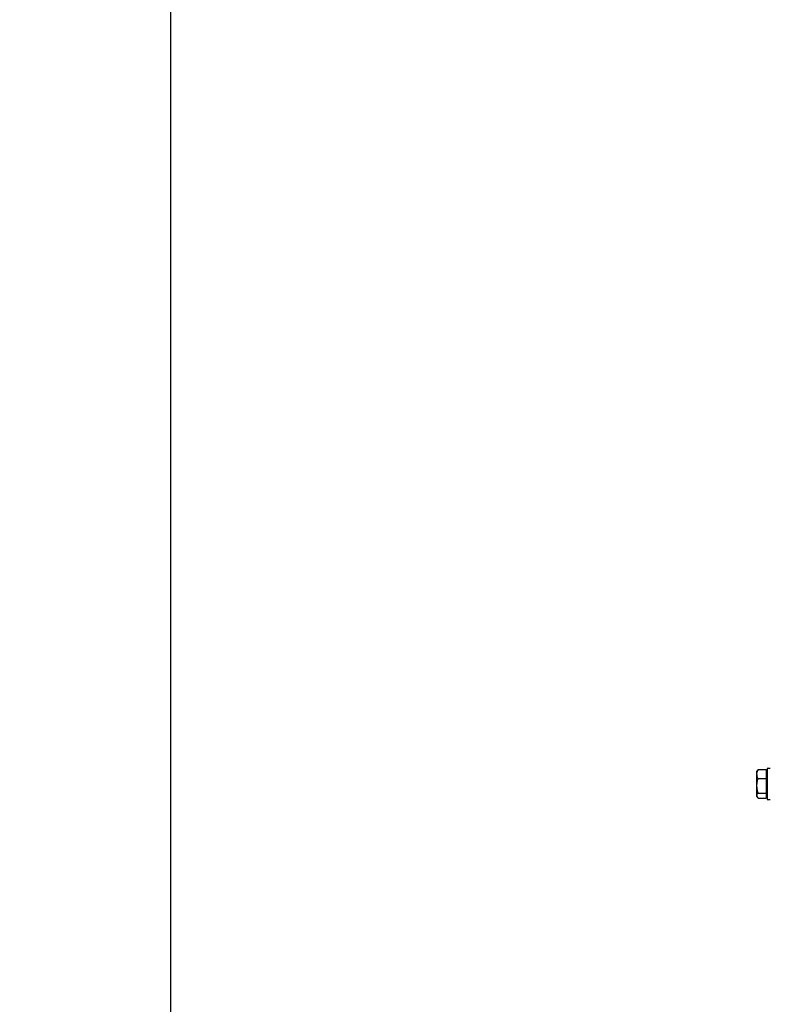
# Model space of a CAD drawing. Extents: x -8513 to 11880, y -414 to 8400.
# Drawn here: x 5536 to 5924, y 6740 to 7249 of the extents above; entities that cross this region are included whole.
import ezdxf

# ---------------------------------------------------------------- set-up
doc = ezdxf.new("R2010")
doc.units = 0
doc.header["$LTSCALE"] = 25
doc.layers.add('Bemating', color=10, linetype='Continuous')
doc.layers.add('Contour', color=4, linetype='Continuous')
doc.styles.get("Standard").update_dxf_attribs({"font": 'isocp.shx'})
doc.dimstyles.new('JK-1-20', dxfattribs={"dimtxt": 50, "dimasz": 4, "dimexe": 10, "dimexo": 20, "dimgap": 20, "dimtad": 1, "dimdec": 0, "dimzin": 0, "dimdsep": 46, "dimtxsty": 'Standard', "dimblk": 'maatpunt', "dimcen": 20, "dimse1": 1, "dimse2": 1, "dimclrd": 10, "dimclre": 10, "dimclrt": 2, "dimadec": 0, "dimazin": 0, "dimtfac": 1, "dimtdec": 0, "dimtmove": 0, "dimatfit": 3, "dimldrblk": 'leaderpijl', "dimfxl": 1, "dimtolj": 1, "dimtzin": 0, "dimarcsym": 0})

# ---------------------------------------------------------------- blocks, each defined once
blk = doc.blocks.new('Ventura EZ-400 BA')
at = {"layer": 'Contour'}
for p, q in [((-8, -35), (-8, -36.6)), ((8, -36.6), (8, -35)), ((-8, -36.6), (8, -36.6)), ((-7.42, -41.32), (-7.42, -37.1)), ((-7.42, -37.1), (7.42, -37.1)), ((-6, -36.6), (-6, -37.1)), ((-2.72, -41.32), (-2.72, -37.1)), ((4.7, -41.32), (4.7, -37.1)), ((6, -37.1), (6, -36.6)), ((7.42, -41.32), (7.42, -37.1)), ((-7.42, -41.32), (-6.97, -41.6)), ((-6.99, -41.62), (-6.5, -41.9)), ((6.5, -41.9), (-6.5, -41.9)), ((6.5, -41.9), (6.98, -41.62))]:
    blk.add_line(p, q, dxfattribs=at)
for points, knots in [([(-5.07, -41.9), (-5.28, -41.89), (-5.79, -41.87), (-6.57, -41.68), (-7.14, -41.44), (-7.42, -41.32)], [0, 0, 0, 0, 0.268407, 0.632373, 1, 1, 1, 1]), ([(-2.72, -41.32), (-2.92, -41.4), (-3.4, -41.61), (-4.18, -41.85), (-4.77, -41.88), (-5.07, -41.9)], [0, 0, 0, 0, 0.2572433, 0.6263799, 1, 1, 1, 1]), ([(0.99, -41.9), (0.9, -41.9), (0.24, -41.89), (-1.02, -41.77), (-2.15, -41.47), (-2.72, -41.32)], [0, 0, 0, 0, 0.070077, 0.530778, 1, 1, 1, 1]), ([(4.7, -41.32), (4.1, -41.48), (2.88, -41.81), (1.62, -41.87), (0.99, -41.9)], [0, 0, 0, 0, 0.495458, 1, 1, 1, 1]), ([(6.06, -41.9), (6.03, -41.9), (5.78, -41.89), (5.32, -41.77), (4.91, -41.47), (4.7, -41.32)], [0, 0, 0, 0, 0.0700769, 0.5307777, 1, 1, 1, 1]), ([(7.42, -41.32), (7.31, -41.4), (7.09, -41.57), (6.75, -41.75), (6.41, -41.88), (6.17, -41.89), (6.06, -41.9)], [0, 0, 0, 0, 0.247269, 0.495363, 0.746874, 1, 1, 1, 1])]:
    blk.add_open_spline(points, degree=3, knots=knots, dxfattribs=at)
blk = doc.blocks.new('maatpunt')
at = {"layer": 'Bemating'}
h = blk.add_hatch(color=256, dxfattribs=at)
h.paths.add_polyline_path([(0, 2.62, 0.414214), (-2.62, 0), (0, 0)])
h.paths.add_polyline_path([(0, -2.62, 0.414214), (2.62, 0, 0.414214), (0, 2.62)])
h.paths.add_polyline_path([(0, 0), (-2.62, 0, 0.414214), (0, -2.62)])
blk.add_line((0, 10), (0, -10), dxfattribs=at)
blk.add_circle((0, 0), 2.62, dxfattribs=at)
blk = doc.blocks.new('*D48')
at = {"layer": 'Bemating', "color": 10, "lineweight": -2, "transparency": 16777216}
blk.add_line((5787.77, 7606.8), (7729.77, 7606.8), dxfattribs=at)
at = {"layer": 'Defpoints', "color": 0, "transparency": 16777216}
for p in [(7733.77, 7606.8), (7733.77, 6682.77), (5783.77, 6656.79)]:
    blk.add_point(p, dxfattribs=at)
at = {"layer": 'Bemating', "color": 10, "lineweight": -2, "transparency": 16777216, "xscale": 4, "yscale": 4, "zscale": 4, "rotation": 180}
blk.add_blockref('maatpunt', (5783.77, 7606.8), dxfattribs=at)
at = {"layer": 'Bemating', "color": 10, "lineweight": -2, "transparency": 16777216, "xscale": 4, "yscale": 4, "zscale": 4}
blk.add_blockref('maatpunt', (7733.77, 7606.8), dxfattribs=at)
at = {"layer": 'Bemating', "color": 2, "transparency": 16777216, "insert": (6758.77, 7651.8), "char_height": 50, "attachment_point": 5}
blk.add_mtext('\\A1;1950', dxfattribs=at)
blk = doc.blocks.new('leaderpijl')
at = {"layer": 'Bemating'}
blk.add_solid([(-8, -1.33), (0, 0), (-8, 1.33)], dxfattribs=at)
blk = doc.blocks.new('*D50')
at = {"layer": 'Bemating', "color": 10, "lineweight": -2, "transparency": 16777216}
blk.add_line((5613.93, 7307.59), (5613.93, 5297.18), dxfattribs=at)
at = {"layer": 'Defpoints', "color": 0, "transparency": 16777216}
for p in [(6958.77, 7311.59, -1016.9), (5613.93, 5293.18), (6158.77, 5293.18, -1016.9)]:
    blk.add_point(p, dxfattribs=at)
at = {"layer": 'Bemating', "color": 10, "lineweight": -2, "transparency": 16777216, "xscale": 4, "yscale": 4, "zscale": 4}
for p, rotation in [((5613.93, 7311.59), 90), ((5613.93, 5293.18), 270)]:
    blk.add_blockref('maatpunt', p, dxfattribs=dict(at, rotation=rotation))
at = {"layer": 'Bemating', "color": 2, "transparency": 16777216, "insert": (5568.93, 6302.39), "char_height": 50, "attachment_point": 5, "rotation": 90}
blk.add_mtext('\\A1;2020', dxfattribs=at)
blk = doc.blocks.new('*D53')
at = {"layer": 'Bemating', "color": 10, "lineweight": -2, "transparency": 16777216}
blk.add_line((5787.77, 7459.32), (6154.77, 7459.32), dxfattribs=at)
at = {"layer": 'Defpoints', "color": 0, "transparency": 16777216}
for p in [(6158.77, 7459.32), (6158.77, 7261.27), (5783.77, 6656.79)]:
    blk.add_point(p, dxfattribs=at)
at = {"layer": 'Bemating', "color": 10, "lineweight": -2, "transparency": 16777216, "xscale": 4, "yscale": 4, "zscale": 4, "rotation": 180}
blk.add_blockref('maatpunt', (5783.77, 7459.32), dxfattribs=at)
at = {"layer": 'Bemating', "color": 10, "lineweight": -2, "transparency": 16777216, "xscale": 4, "yscale": 4, "zscale": 4}
blk.add_blockref('maatpunt', (6158.77, 7459.32), dxfattribs=at)
at = {"layer": 'Bemating', "color": 2, "transparency": 16777216, "insert": (5971.27, 7504.32), "char_height": 50, "attachment_point": 5}
blk.add_mtext('\\A1;375', dxfattribs=at)

msp = doc.modelspace()

# ---------------------------------------------------------------- block references
at = {"rotation": 270}
msp.add_blockref('Ventura EZ-400 BA', (5958.77, 6854.02, -989.59), dxfattribs=at)

# ---------------------------------------------------------------- dimensions: what is measured, and where the dimension line sits
at = {"layer": 'Bemating'}
for base, p2, picture, middle in [((7733.77, 7606.8, 27.31), (7733.77, 6682.77, 27.31), '*D48', (6758.77, 7651.8, 27.31)), ((6158.77, 7459.32, 27.31), (6158.77, 7261.27, 27.31), '*D53', (5971.27, 7504.32, 27.31))]:
    dim = msp.add_linear_dim(base=base, p1=(5783.77, 6656.79, 27.31), p2=p2, dimstyle='JK-1-20', override={"dimlfac": 1}, dxfattribs=at)
    dim.commit()
    dim.dimension.update_dxf_attribs({"geometry": picture, "text_midpoint": middle})
dim = msp.add_linear_dim(base=(5613.93, 5293.18, 27.31), p1=(6958.77, 7311.59, -989.59), p2=(6158.77, 5293.18, -989.59), angle=90, dimstyle='JK-1-20', override={"dimlfac": 1, "dimrnd": 10}, dxfattribs=at)
dim.commit()
dim.dimension.update_dxf_attribs({"geometry": '*D50', "text_midpoint": (5568.93, 6302.39, 27.31)})

doc.saveas('drawing.dxf')
